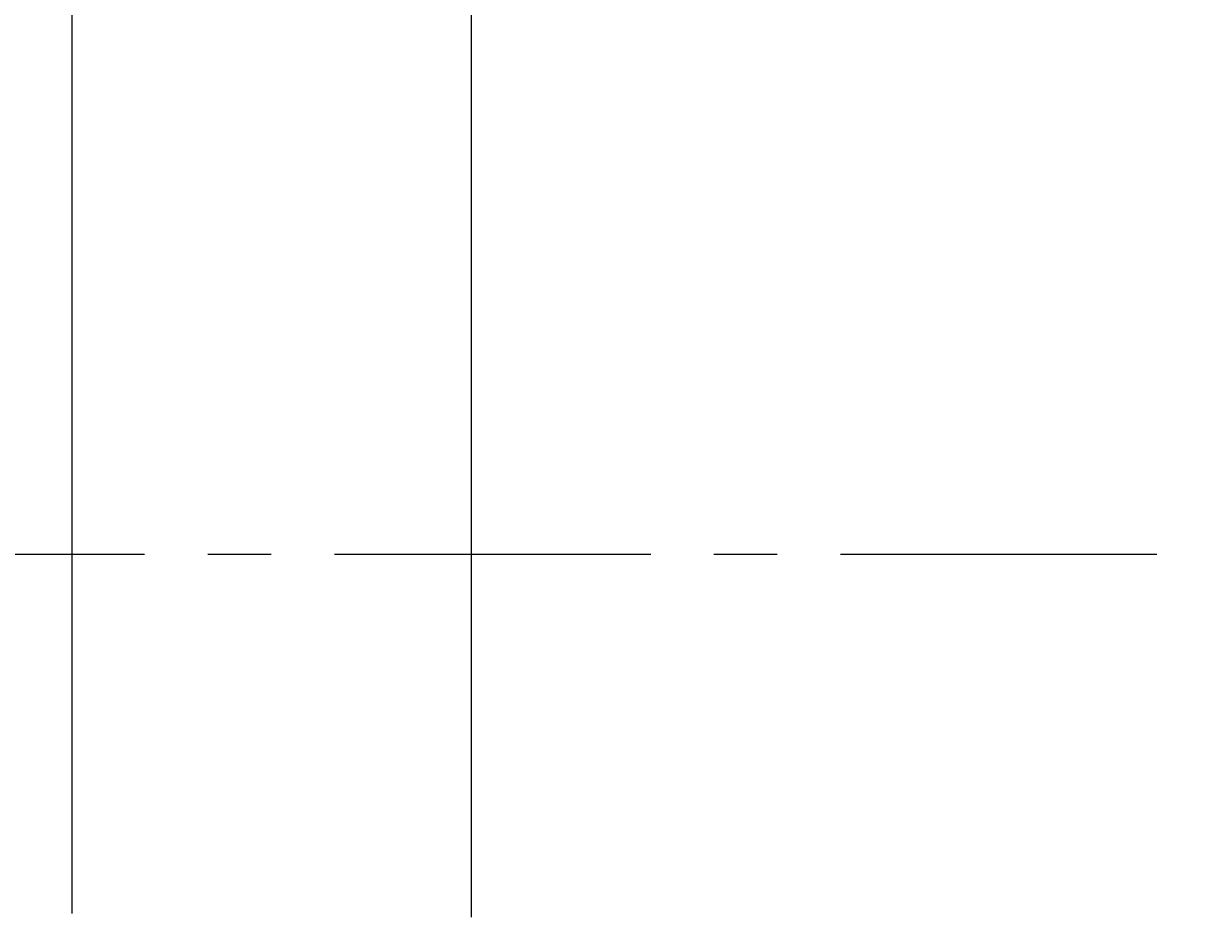
# Model space of a CAD drawing. Extents: x -17768 to -13568, y 1769 to 4739.
# Drawn here: x -14863 to -14744, y 3997 to 4086 of the extents above; entities that cross this region are included whole.
import ezdxf

# ---------------------------------------------------------------- set-up
doc = ezdxf.new("R2010")
doc.units = 0
doc.linetypes.add('CENTER', pattern=[50.8, 31.75, -6.35, 6.35, -6.35])
doc.linetypes.add('CENTER1', pattern=[10, 6.25, -1.25, 1.25, -1.25])
doc.layers.get('0').update_dxf_attribs({"linetype": 'CONTINUOUS'})
doc.layers.get('DEFPOINTS').update_dxf_attribs({"linetype": 'CONTINUOUS'})
for name, color, linetype in [('1', 7, 'CONTINUOUS'), ('中心線', 1, 'CENTER1'), ('寸法線', 3, 'CONTINUOUS')]:
    doc.layers.add(name, color=color, linetype=linetype)
doc.styles.add('JAPANESE', font='romans.shx', dxfattribs={"bigfont": 'bigfont.shx'})
doc.dimstyles.get("Standard").update_dxf_attribs({"dimtxt": 0.18, "dimasz": 0.18, "dimexe": 0.18, "dimexo": 0.0625, "dimgap": 0.09, "dimtad": 0, "dimtih": 1, "dimtoh": 1, "dimzin": 0, "dimcen": 0.09, "dimazin": 3, "dimtfac": 1, "dimtofl": 0, "dimtmove": 0, "dimatfit": 3})

# ---------------------------------------------------------------- blocks, each defined once
blk = doc.blocks.new('_OPEN30')
at = {"color": 0, "linetype": 'BYBLOCK'}
for p, q in [((-1, 0.2679), (0, 0)), ((0, 0), (-1, -0.2679)), ((0, 0), (-1, 0))]:
    blk.add_line(p, q, dxfattribs=at)
blk = doc.blocks.new('*D36')
at = {"layer": 'DEFPOINTS', "color": 0}
for p in [(-14818.15, 4183.23), (-14984.86, 3953.47), (-14813.14, 3953.47)]:
    blk.add_point(p, dxfattribs=at)
at = {"layer": '寸法線', "color": 0}
for p, q in [((-14838.15, 4183.23), (-14984.86, 4183.23)), ((-14984.86, 4158.23), (-14984.86, 3978.47)), ((-14833.14, 3953.47), (-14984.86, 3953.47))]:
    blk.add_line(p, q, dxfattribs=at)
at = {"layer": '寸法線', "color": 0, "xscale": 25, "yscale": 25, "zscale": 25}
for p, rotation in [((-14984.86, 4183.23), 90), ((-14984.86, 3953.47), 270)]:
    blk.add_blockref('_OPEN30', p, dxfattribs=dict(at, rotation=rotation))
at = {"layer": '寸法線', "color": 0, "style": 'JAPANESE'}
blk.add_text('230', height=25, dxfattribs=at).set_placement((-15007.4, 4035.85))

msp = doc.modelspace()

# ---------------------------------------------------------------- linework, layer by layer
at = {"layer": '1'}
for points in [[(-14858.3, 4087.34, 0), (-14858.3, 4084.18, 0), (-14858.3, 4081, 0), (-14858.3, 4077.81, 0), (-14858.3, 4074.62, 0), (-14858.3, 4071.43, 0), (-14858.3, 4068.23, 0), (-14858.3, 4065.02, 0), (-14858.3, 4061.82, 0), (-14858.3, 4058.62, 0), (-14858.3, 4055.42, 0), (-14858.3, 4052.22, 0), (-14858.3, 4049.02, 0), (-14858.3, 4045.83, 0), (-14858.3, 4042.65, 0), (-14858.3, 4039.48, 0), (-14858.3, 4036.31, 0), (-14858.3, 4033.15, 0), (-14858.3, 4030.01, 0), (-14858.3, 4026.88, 0), (-14858.3, 4023.76, 0), (-14858.3, 4020.66, 0), (-14858.3, 4017.58, 0), (-14858.3, 4014.51, 0), (-14858.3, 4011.46, 0), (-14858.3, 4008.44, 0), (-14858.3, 4005.43, 0), (-14858.3, 4002.45, 0), (-14858.3, 3999.49, 0), (-14858.3, 3996.56, 0)], [(-14818.2, 4088.09, 0), (-14818.2, 4085.46, 0), (-14818.2, 4082.82, 0), (-14818.2, 4080.18, 0), (-14818.2, 4077.53, 0), (-14818.2, 4074.88, 0), (-14818.2, 4072.23, 0), (-14818.2, 4069.58, 0), (-14818.2, 4066.93, 0), (-14818.2, 4064.27, 0), (-14818.2, 4061.63, 0), (-14818.2, 4058.98, 0), (-14818.2, 4056.35, 0), (-14818.2, 4053.72, 0), (-14818.2, 4051.1, 0), (-14818.2, 4048.49, 0), (-14818.2, 4045.89, 0), (-14818.2, 4043.3, 0), (-14818.2, 4040.72, 0), (-14818.2, 4038.17, 0), (-14818.2, 4035.62, 0), (-14818.2, 4033.1, 0), (-14818.2, 4030.59, 0), (-14818.2, 4028.11, 0), (-14818.2, 4025.65, 0), (-14818.2, 4023.21, 0), (-14818.2, 4020.79, 0), (-14818.2, 4018.4, 0), (-14818.2, 4016.04, 0), (-14818.2, 4013.7, 0), (-14818.2, 4011.4, 0), (-14818.2, 4009.12, 0), (-14818.2, 4006.88, 0), (-14818.2, 4004.67, 0), (-14818.2, 4002.5, 0), (-14818.2, 4000.36, 0), (-14818.2, 3998.26, 0), (-14818.2, 3996.2, 0)]]:
    msp.add_polyline3d(points, dxfattribs=at)
at = {"layer": '中心線', "linetype": 'CENTER'}
msp.add_line((-15035.134, 4032.648), (-14380.713, 4032.648), dxfattribs=at)

# ---------------------------------------------------------------- dimensions: what is measured, and where the dimension line sits
at = {"layer": '寸法線'}
dim = msp.add_linear_dim(base=(-14984.857, 3953.472), p1=(-14818.152, 4183.231), p2=(-14813.137, 3953.472), angle=90, dimstyle='Standard', override={"dimtmove": 1}, dxfattribs=at)
dim.commit()
dim.dimension.update_dxf_attribs({"geometry": '*D36', "text_midpoint": (-15007.357, 4068.351)})

doc.saveas('drawing.dxf')
